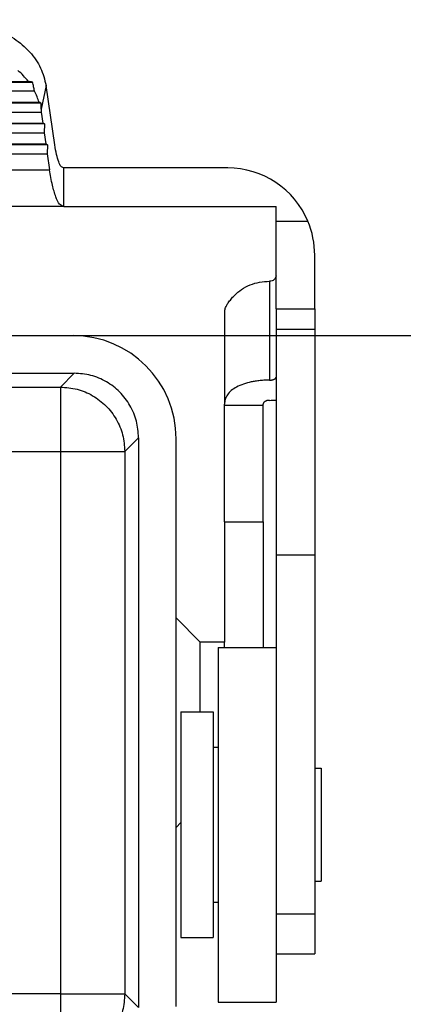
# Model space of a CAD drawing. Units: millimetres. Extents: x -127 to 83, y 62 to 359.
# Drawn here: x -70 to -59, y 223 to 253 of the extents above; entities that cross this region are included whole.
import ezdxf

# ---------------------------------------------------------------- set-up
doc = ezdxf.new("R2010")
doc.units = ezdxf.units.MM
doc.layers.add('1', color=7, linetype='Continuous')
doc.styles.add('CONVERTER_11', font='simplex.shx', dxfattribs={"width": 0.95})
doc.dimstyles.new('ME10_DIM_14', dxfattribs={"dimtxt": 3.5, "dimasz": 3.5, "dimexe": 2, "dimexo": 1, "dimgap": 1.5, "dimtad": 1, "dimdsep": 46, "dimtxsty": 'CONVERTER_11', "dimsah": 1, "dimcen": 0.09, "dimclrd": 7, "dimclre": 7, "dimclrt": 7, "dimadec": 0, "dimazin": 0, "dimtfac": 1, "dimtdec": 4, "dimtix": 1, "dimtmove": 0, "dimatfit": 3, "dimfxl": 1, "dimtolj": 1, "dimtzin": 0, "dimarcsym": 0})

# ---------------------------------------------------------------- blocks, each defined once
blk = doc.blocks.new('MKAXE_IAF20__3', base_point=(-95.578, 206.852))
at = {"color": 7, "linetype": 'Continuous'}
for p, q in [((-85.122, 251.211), (-70.034, 251.211)), ((-84.987, 251.236), (-70.169, 251.236)), ((-69.614, 251.107), (-69.767, 250.379)), ((-69.342, 249.266), (-69.614, 251.107)), ((-69.972, 250.93), (-85.184, 250.93)), ((-69.767, 250.564), (-85.389, 250.564)), ((-85.324, 250.589), (-69.833, 250.589)), ((-69.767, 250.379), (-69.768, 250.283)), ((-85.388, 250.283), (-69.768, 250.283)), ((-69.768, 250.283), (-69.718, 249.942)), ((-69.668, 249.917), (-85.488, 249.917)), ((-85.438, 249.942), (-69.718, 249.942)), ((-69.718, 249.942), (-69.668, 249.917)), ((-69.668, 249.917), (-69.673, 249.636)), ((-85.484, 249.636), (-69.673, 249.636)), ((-69.673, 249.636), (-69.622, 249.295)), ((-69.573, 249.27), (-85.584, 249.27)), ((-85.534, 249.295), (-69.622, 249.295)), ((-69.622, 249.295), (-69.573, 249.27)), ((-69.573, 249.27), (-69.577, 248.989)), ((-85.579, 248.989), (-69.577, 248.989)), ((-69.577, 248.989), (-69.504, 248.495)), ((-69.06, 248.552), (-69.072, 248.552)), ((-63.978, 248.552), (-69.06, 248.552)), ((-69.06, 247.352), (-69.06, 248.552)), ((-85.653, 248.495), (-69.504, 248.495)), ((-69.072, 247.351), (-86.085, 247.351)), ((-69.06, 247.352), (-62.478, 247.352)), ((-62.478, 246.898), (-62.478, 247.352)), ((-62.478, 245.207), (-62.478, 246.898)), ((-62.478, 246.898), (-61.489, 246.898)), ((-61.278, 244.183), (-61.278, 245.852)), ((-62.478, 244.183), (-62.478, 245.207)), ((-62.678, 245.039), (-62.678, 241.972)), ((-64.078, 244.075), (-64.078, 241.226)), ((-64.064, 244.172), (-64.064, 244.171)), ((-62.478, 244.183), (-62.478, 243.551)), ((-62.478, 244.183), (-61.278, 244.183)), ((-61.278, 244.183), (-61.278, 243.551)), ((-72.478, 243.352), (-68.778, 243.352)), ((-62.478, 243.551), (-62.478, 242.062)), ((-62.478, 243.551), (-61.278, 243.551)), ((-61.278, 243.551), (-61.278, 236.553)), ((-86.413, 242.187), (-68.743, 242.187)), ((-68.743, 242.187), (-69.171, 241.759)), ((-62.478, 242.062), (-62.478, 236.553)), ((-73.321, 241.759), (-69.171, 241.759)), ((-69.171, 241.759), (-69.171, 239.759)), ((-64.078, 241.195), (-64.078, 241.226)), ((-64.078, 241.195), (-62.878, 241.195)), ((-64.078, 237.578), (-64.078, 241.195)), ((-62.878, 241.195), (-62.878, 241.226)), ((-62.878, 237.578), (-62.878, 241.195)), ((-66.743, 240.187), (-67.171, 239.759)), ((-66.743, 240.187), (-66.743, 222.517)), ((-65.578, 234.602), (-65.578, 240.152)), ((-85.985, 239.759), (-69.171, 239.759)), ((-69.171, 239.759), (-69.171, 222.945)), ((-69.171, 239.759), (-67.171, 239.759)), ((-67.171, 239.759), (-67.171, 222.945)), ((-64.078, 237.578), (-62.878, 237.578)), ((-64.078, 237.578), (-64.078, 233.852)), ((-62.878, 237.578), (-62.878, 233.688)), ((-62.478, 236.553), (-61.278, 236.553)), ((-62.478, 236.553), (-62.478, 233.688)), ((-61.278, 236.553), (-61.278, 229.938)), ((-64.828, 233.852), (-65.578, 234.602)), ((-65.578, 228.102), (-65.578, 234.602)), ((-64.828, 231.688), (-64.828, 233.852)), ((-64.078, 233.852), (-64.828, 233.852)), ((-64.078, 233.688), (-64.078, 233.852)), ((-64.278, 233.688), (-64.278, 222.688)), ((-64.278, 233.688), (-62.478, 233.688)), ((-62.478, 233.688), (-62.478, 225.429)), ((-65.428, 231.688), (-65.428, 224.688)), ((-65.428, 231.688), (-64.428, 231.688)), ((-64.428, 231.688), (-64.428, 230.588)), ((-64.428, 230.588), (-64.428, 225.788)), ((-64.428, 230.588), (-64.278, 230.588)), ((-61.278, 229.938), (-61.278, 226.438)), ((-61.278, 229.938), (-61.078, 229.938)), ((-61.078, 229.938), (-61.078, 226.438)), ((-65.428, 228.252), (-65.578, 228.102)), ((-65.578, 222.552), (-65.578, 228.102)), ((-61.278, 226.438), (-61.278, 225.429)), ((-61.278, 226.438), (-61.078, 226.438)), ((-64.428, 225.788), (-64.278, 225.788)), ((-64.428, 225.788), (-64.428, 224.688)), ((-62.478, 225.429), (-62.478, 224.188)), ((-62.478, 225.429), (-61.278, 225.429)), ((-61.278, 225.429), (-61.278, 224.188)), ((-65.428, 224.688), (-64.428, 224.688)), ((-62.478, 224.188), (-61.278, 224.188)), ((-62.478, 224.188), (-62.478, 222.688)), ((-69.171, 222.945), (-85.985, 222.945)), ((-69.171, 222.945), (-69.171, 220.945)), ((-69.171, 222.945), (-67.171, 222.945)), ((-66.743, 222.517), (-67.171, 222.945)), ((-64.278, 222.688), (-62.478, 222.688))]:
    blk.add_line(p, q, dxfattribs=at)
for centre, radius, start, end in [((-63.978, 245.852), 2.7, 22.7943, 90), ((-63.978, 245.852), 2.7, 0, 22.7943), ((-68.778, 240.152), 3.2, 0, 90)]:
    blk.add_arc(centre, radius, start, end, dxfattribs=at)
for points, knots in [([(-72.622, 253.148), (-72.378, 253.135), (-71.895, 253.11), (-71.209, 252.906), (-70.602, 252.592), (-70.113, 252.172), (-69.754, 251.673), (-69.66, 251.292), (-69.614, 251.107)], [0, 0, 0, 0, 0.731993, 1.446211, 2.127868, 2.768178, 3.367183, 3.935474, 3.935474, 3.935474, 3.935474]), ([(-70.169, 251.236), (-70.218, 251.296), (-70.316, 251.417), (-70.431, 251.523), (-70.489, 251.577)], [0, 0, 0, 0, 0.2307947, 0.4675097, 0.4675097, 0.4675097, 0.4675097]), ([(-70.034, 251.211), (-70.056, 251.216), (-70.101, 251.224), (-70.146, 251.232), (-70.169, 251.236)], [0, 0, 0, 0, 0.0667318, 0.1369021, 0.1369021, 0.1369021, 0.1369021]), ([(-69.972, 250.93), (-69.982, 250.977), (-70, 251.071), (-70.023, 251.165), (-70.034, 251.211)], [0, 0, 0, 0, 0.1449668, 0.2885579, 0.2885579, 0.2885579, 0.2885579]), ([(-69.833, 250.589), (-69.852, 250.647), (-69.89, 250.764), (-69.945, 250.874), (-69.972, 250.93)], [0, 0, 0, 0, 0.1828383, 0.3684743, 0.3684743, 0.3684743, 0.3684743]), ([(-69.767, 250.564), (-69.777, 250.569), (-69.799, 250.577), (-69.821, 250.585), (-69.833, 250.589)], [0, 0, 0, 0, 0.03360502, 0.07030737, 0.07030737, 0.07030737, 0.07030737]), ([(-69.767, 250.379), (-69.767, 250.41), (-69.766, 250.472), (-69.767, 250.534), (-69.767, 250.564)], [0, 0, 0, 0, 0.0927367, 0.1851984, 0.1851984, 0.1851984, 0.1851984]), ([(-69.072, 248.552), (-69.099, 248.566), (-69.175, 248.604), (-69.231, 248.767), (-69.297, 248.985), (-69.326, 249.165), (-69.342, 249.266)], [0, 0, 0, 0, 0.0898529, 0.247587, 0.4828402, 0.7890372, 0.7890372, 0.7890372, 0.7890372]), ([(-69.072, 247.351), (-69.116, 247.373), (-69.237, 247.434), (-69.327, 247.696), (-69.433, 248.045), (-69.478, 248.332), (-69.504, 248.495)], [0, 0, 0, 0, 0.143824, 0.396341, 0.772967, 1.26316, 1.26316, 1.26316, 1.26316]), ([(-69.06, 247.352), (-69.062, 247.352), (-69.066, 247.351), (-69.07, 247.351), (-69.072, 247.351)], [0, 0, 0, 0, 0.00591215, 0.01180435, 0.01180435, 0.01180435, 0.01180435]), ([(-62.478, 245.207), (-62.481, 245.185), (-62.488, 245.139), (-62.536, 245.084), (-62.601, 245.046), (-62.652, 245.041), (-62.678, 245.039)], [0, 0, 0, 0, 0.0660016, 0.1355992, 0.2099862, 0.2875815, 0.2875815, 0.2875815, 0.2875815]), ([(-63.77, 244.6), (-63.698, 244.665), (-63.553, 244.798), (-63.284, 244.933), (-62.989, 245.022), (-62.782, 245.033), (-62.678, 245.039)], [0, 0, 0, 0, 0.288419, 0.587442, 0.894693, 1.206411, 1.206411, 1.206411, 1.206411]), ([(-64.064, 244.172), (-64.05, 244.207), (-64.022, 244.277), (-63.968, 244.36), (-63.918, 244.428), (-63.873, 244.485), (-63.824, 244.542), (-63.788, 244.58), (-63.77, 244.6)], [0, 0, 0, 0, 0.1145357, 0.2261441, 0.294612, 0.3668921, 0.4433755, 0.5231372, 0.5231372, 0.5231372, 0.5231372]), ([(-64.064, 244.171), (-64.066, 244.164), (-64.07, 244.148), (-64.075, 244.124), (-64.078, 244.1), (-64.078, 244.083), (-64.078, 244.075)], [0, 0, 0, 0, 0.02408385, 0.04884268, 0.07320769, 0.09751509, 0.09751509, 0.09751509, 0.09751509]), ([(-66.743, 240.187), (-66.757, 240.361), (-66.783, 240.71), (-66.993, 241.198), (-67.312, 241.618), (-67.732, 241.937), (-68.22, 242.147), (-68.569, 242.174), (-68.743, 242.187)], [0, 0, 0, 0, 0.522094, 1.04418, 1.56626, 2.08834, 2.610425, 3.13252, 3.13252, 3.13252, 3.13252]), ([(-62.678, 241.972), (-62.727, 241.972), (-62.824, 241.97), (-62.974, 241.959), (-63.114, 241.941), (-63.288, 241.91), (-63.485, 241.858), (-63.696, 241.769), (-63.866, 241.657), (-63.989, 241.527), (-64.065, 241.381), (-64.074, 241.277), (-64.078, 241.226)], [0, 0, 0, 0, 0.146665, 0.292069, 0.448511, 0.571747, 0.822854, 1.057329, 1.254576, 1.430067, 1.588108, 1.739203, 1.739203, 1.739203, 1.739203]), ([(-62.678, 241.972), (-62.671, 241.972), (-62.657, 241.973), (-62.637, 241.974), (-62.618, 241.976), (-62.593, 241.981), (-62.565, 241.988), (-62.539, 241.998), (-62.521, 242.007), (-62.51, 242.014), (-62.5, 242.021), (-62.493, 242.029), (-62.486, 242.037), (-62.482, 242.045), (-62.479, 242.053), (-62.478, 242.059), (-62.478, 242.062)], [0, 0, 0, 0, 0.022368, 0.0408737, 0.0608273, 0.0800802, 0.1156881, 0.1483105, 0.1639764, 0.1759369, 0.1876995, 0.1991011, 0.208244, 0.2184454, 0.2264043, 0.2354249, 0.2354249, 0.2354249, 0.2354249]), ([(-69.171, 241.759), (-68.996, 241.746), (-68.647, 241.719), (-68.16, 241.509), (-67.74, 241.19), (-67.421, 240.77), (-67.211, 240.283), (-67.184, 239.934), (-67.171, 239.759)], [0, 0, 0, 0, 0.522065, 1.044139, 1.566217, 2.088296, 2.61037, 3.132435, 3.132435, 3.132435, 3.132435]), ([(-62.678, 241.346), (-62.686, 241.346), (-62.7, 241.346), (-62.721, 241.344), (-62.74, 241.341), (-62.76, 241.336), (-62.779, 241.331), (-62.795, 241.324), (-62.81, 241.317), (-62.825, 241.309), (-62.838, 241.3), (-62.848, 241.29), (-62.857, 241.281), (-62.867, 241.267), (-62.876, 241.249), (-62.878, 241.234), (-62.878, 241.226)], [0, 0, 0, 0, 0.0232445, 0.0422876, 0.0622833, 0.0827742, 0.1035693, 0.1201098, 0.1361367, 0.1536117, 0.1700685, 0.1832295, 0.1957669, 0.2094354, 0.2330947, 0.2554118, 0.2554118, 0.2554118, 0.2554118]), ([(-62.678, 241.346), (-62.647, 241.347), (-62.58, 241.347), (-62.513, 241.352), (-62.478, 241.355)], [0, 0, 0, 0, 0.0941814, 0.2002221, 0.2002221, 0.2002221, 0.2002221]), ([(-67.171, 222.945), (-67.184, 222.77), (-67.211, 222.421), (-67.421, 221.933), (-67.74, 221.514), (-68.16, 221.194), (-68.647, 220.985), (-68.996, 220.958), (-69.171, 220.945)], [0, 0, 0, 0, 0.522065, 1.044139, 1.566217, 2.088296, 2.61037, 3.132435, 3.132435, 3.132435, 3.132435])]:
    blk.add_open_spline(points, degree=3, knots=knots, dxfattribs=at)
blk = doc.blocks.new('*D19')
at = {"layer": '1', "color": 7, "linetype": 'Continuous'}
for p, q in [((-71.478, 243.352), (-41.825, 243.352)), ((-43.825, 216.852), (-43.825, 243.352)), ((-60.265, 216.852), (-41.825, 216.852))]:
    blk.add_line(p, q, dxfattribs=at)
at = {"layer": '1', "color": 7}
for points in [[(-43.364, 239.852), (-44.286, 239.852), (-43.825, 243.352)], [(-44.286, 220.352), (-43.364, 220.352), (-43.825, 216.852)]]:
    blk.add_solid(points, dxfattribs=at)
at = {"layer": '1', "color": 7, "insert": (-45.325, 230.724), "char_height": 3.5, "attachment_point": 7, "rotation": 90, "line_spacing_factor": 0.60024, "style": 'CONVERTER_11'}
blk.add_mtext('26.5', dxfattribs=at)
blk = doc.blocks.new('Da_destra1', base_point=(-77.578, 230))
blk.add_blockref('MKAXE_IAF20__3', (-95.578, 206.852))
at = {"layer": '1'}
dim = blk.add_linear_dim(base=(-43.825, 216.852), p1=(-72.478, 243.352), p2=(-61.265, 216.852), angle=90, dimstyle='ME10_DIM_14', dxfattribs=at)
dim.commit()
dim.dimension.update_dxf_attribs({"geometry": '*D19', "text_midpoint": (-47.075, 235.536), "text_rotation": 90})

msp = doc.modelspace()

# ---------------------------------------------------------------- block references
msp.add_blockref('Da_destra1', (-77.578, 230))

doc.saveas('drawing.dxf')
